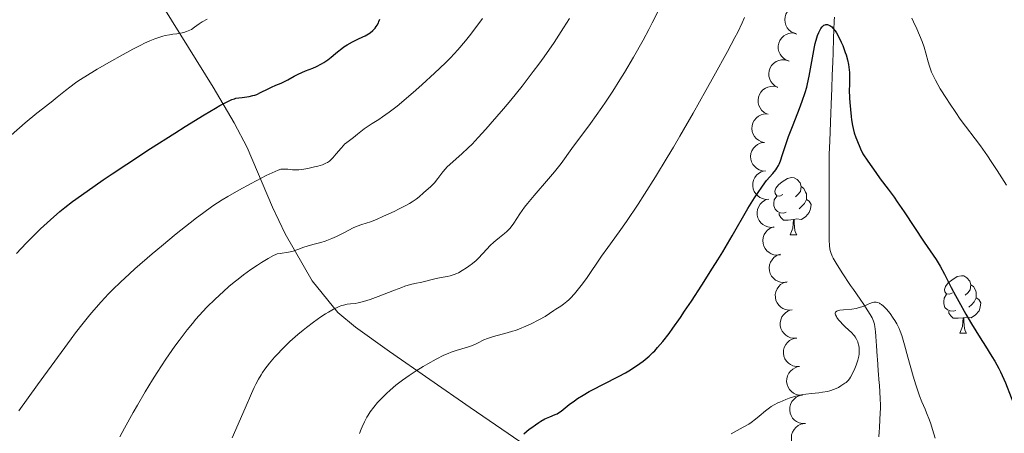
# Model space of a CAD drawing. Units: metres. Extents: x 653741 to 658262, y 4755208 to 4758279.
# Drawn here: x 654802 to 654974, y 4756861 to 4756933 of the extents above; entities that cross this region are included whole.
import ezdxf

# ---------------------------------------------------------------- set-up
doc = ezdxf.new("R2010")
doc.units = ezdxf.units.M
doc.header["$MEASUREMENT"] = 0
doc.linetypes.add('DGN Style 3', pattern=[76.2181, 54.4415, -21.7766])
for name, color, linetype, lineweight in [('Carátula', 7, 'Continuous', 0), ('Elementos auxiliares', 7, 'Continuous', 0), ('Entidades rústicas y varios', 7, 'Continuous', 0), ('Hidrografía', 7, 'Continuous', 0), ('Relieve y altimetría', 7, 'Continuous', 0)]:
    doc.layers.add(name, color=color, linetype=linetype, lineweight=lineweight)

msp = doc.modelspace()

# ---------------------------------------------------------------- linework, layer by layer
at = {"layer": 'Carátula', "color": 7, "linetype": 'Continuous', "lineweight": 0}
msp.add_3dface([(653808.42, 4755208.17), (658262.26, 4755309.77), (658194.53, 4758279.01), (653740.68, 4758177.41)], dxfattribs=at)
at = {"layer": 'Elementos auxiliares', "color": 250, "linetype": 'Continuous', "lineweight": 0}
msp.add_3dface([(654684.11, 4755622.02), (658083.66, 4755699.57), (658030.25, 4758012.92), (654631.83, 4757935.37)], dxfattribs=at)
at = {"layer": 'Entidades rústicas y varios', "color": 92, "linetype": 'Continuous', "lineweight": 0, "flags": 128}
for points, elevation in [([(654937.86, 4756930.39), (654937.32, 4756930.54), (654936.81, 4756930.82), (654936.44, 4756931.14), (654936.17, 4756931.49), (654935.93, 4756931.92), (654935.79, 4756932.4), (654935.75, 4756932.88), (654935.8, 4756933.38), (654935.96, 4756933.87), (654936.2, 4756934.31), (654936.57, 4756934.72), (654936.96, 4756935), (654937.4, 4756935.22), (654937.87, 4756935.35), (654938.25, 4756935.37), (654938.64, 4756935.33)], 1185.94), ([(654936.51, 4756925.66), (654935.98, 4756925.85), (654935.5, 4756926.18), (654935.16, 4756926.52), (654934.92, 4756926.9), (654934.72, 4756927.35), (654934.62, 4756927.83), (654934.61, 4756928.32), (654934.71, 4756928.81), (654934.9, 4756929.28), (654935.19, 4756929.7), (654935.59, 4756930.08), (654935.99, 4756930.32), (654936.45, 4756930.51), (654936.93, 4756930.6), (654937.31, 4756930.59), (654937.7, 4756930.52)], 1184.98), ([(654934.53, 4756921.1), (654934.03, 4756921.36), (654933.6, 4756921.76), (654933.31, 4756922.15), (654933.13, 4756922.55), (654933, 4756923.03), (654932.97, 4756923.52), (654933.03, 4756924.01), (654933.2, 4756924.48), (654933.46, 4756924.92), (654933.8, 4756925.29), (654934.25, 4756925.61), (654934.69, 4756925.79), (654935.17, 4756925.9), (654935.66, 4756925.93), (654936.04, 4756925.86), (654936.41, 4756925.73)], 1184.5), ([(654932.65, 4756916.47), (654932.16, 4756916.74), (654931.72, 4756917.13), (654931.44, 4756917.52), (654931.25, 4756917.93), (654931.12, 4756918.4), (654931.09, 4756918.89), (654931.16, 4756919.38), (654931.33, 4756919.85), (654931.58, 4756920.29), (654931.93, 4756920.66), (654932.38, 4756920.98), (654932.81, 4756921.16), (654933.3, 4756921.27), (654933.79, 4756921.3), (654934.16, 4756921.23), (654934.53, 4756921.11)], 1184.24), ([(654932.23, 4756911.48), (654931.68, 4756911.61), (654931.16, 4756911.87), (654930.78, 4756912.18), (654930.5, 4756912.52), (654930.25, 4756912.94), (654930.09, 4756913.41), (654930.03, 4756913.9), (654930.07, 4756914.4), (654930.21, 4756914.89), (654930.44, 4756915.34), (654930.8, 4756915.76), (654931.17, 4756916.05), (654931.61, 4756916.28), (654932.07, 4756916.44), (654932.45, 4756916.47), (654932.84, 4756916.44)], 1183.83), ([(654932.38, 4756906.51), (654931.82, 4756906.55), (654931.26, 4756906.73), (654930.84, 4756906.98), (654930.51, 4756907.27), (654930.2, 4756907.65), (654929.97, 4756908.09), (654929.83, 4756908.56), (654929.8, 4756909.06), (654929.85, 4756909.56), (654930.02, 4756910.05), (654930.3, 4756910.52), (654930.63, 4756910.86), (654931.02, 4756911.16), (654931.46, 4756911.38), (654931.83, 4756911.47), (654932.22, 4756911.51)], 1183.32), ([(654932.97, 4756901.58), (654932.41, 4756901.57), (654931.84, 4756901.7), (654931.4, 4756901.91), (654931.04, 4756902.17), (654930.7, 4756902.52), (654930.43, 4756902.94), (654930.25, 4756903.39), (654930.17, 4756903.89), (654930.19, 4756904.4), (654930.3, 4756904.89), (654930.55, 4756905.39), (654930.84, 4756905.76), (654931.2, 4756906.09), (654931.62, 4756906.35), (654931.98, 4756906.47), (654932.37, 4756906.54)], 1182.74), ([(654933.91, 4756896.71), (654933.35, 4756896.66), (654932.78, 4756896.76), (654932.32, 4756896.93), (654931.95, 4756897.16), (654931.58, 4756897.49), (654931.28, 4756897.88), (654931.07, 4756898.33), (654930.96, 4756898.82), (654930.93, 4756899.32), (654931.01, 4756899.82), (654931.22, 4756900.34), (654931.48, 4756900.73), (654931.83, 4756901.09), (654932.22, 4756901.38), (654932.57, 4756901.52), (654932.95, 4756901.62)], 1182.08), ([(654935, 4756891.9), (654934.44, 4756891.83), (654933.86, 4756891.9), (654933.4, 4756892.05), (654933.02, 4756892.28), (654932.64, 4756892.59), (654932.33, 4756892.97), (654932.1, 4756893.41), (654931.97, 4756893.89), (654931.92, 4756894.4), (654931.99, 4756894.9), (654932.17, 4756895.42), (654932.43, 4756895.82), (654932.75, 4756896.19), (654933.14, 4756896.49), (654933.48, 4756896.66), (654933.86, 4756896.76)], 1181.3), ([(654936.12, 4756887.11), (654935.56, 4756887.04), (654934.98, 4756887.11), (654934.52, 4756887.27), (654934.14, 4756887.49), (654933.76, 4756887.81), (654933.45, 4756888.19), (654933.22, 4756888.62), (654933.09, 4756889.11), (654933.04, 4756889.61), (654933.11, 4756890.12), (654933.29, 4756890.64), (654933.54, 4756891.04), (654933.87, 4756891.41), (654934.26, 4756891.71), (654934.6, 4756891.87), (654934.98, 4756891.98)], 1180.37), ([(654937.02, 4756882.27), (654936.46, 4756882.23), (654935.89, 4756882.34), (654935.44, 4756882.52), (654935.07, 4756882.77), (654934.71, 4756883.1), (654934.42, 4756883.5), (654934.22, 4756883.95), (654934.11, 4756884.44), (654934.1, 4756884.95), (654934.19, 4756885.45), (654934.41, 4756885.95), (654934.69, 4756886.34), (654935.03, 4756886.69), (654935.44, 4756886.97), (654935.79, 4756887.11), (654936.17, 4756887.2)], 1179.54), ([(654937.87, 4756877.37), (654937.31, 4756877.34), (654936.74, 4756877.44), (654936.29, 4756877.62), (654935.92, 4756877.87), (654935.56, 4756878.2), (654935.27, 4756878.6), (654935.07, 4756879.05), (654934.96, 4756879.54), (654934.95, 4756880.05), (654935.04, 4756880.55), (654935.26, 4756881.06), (654935.53, 4756881.44), (654935.88, 4756881.79), (654936.29, 4756882.07), (654936.64, 4756882.22), (654937.02, 4756882.3)], 1178.98), ([(654938.3, 4756872.39), (654937.74, 4756872.39), (654937.17, 4756872.53), (654936.73, 4756872.74), (654936.38, 4756873.01), (654936.04, 4756873.37), (654935.78, 4756873.78), (654935.6, 4756874.24), (654935.53, 4756874.74), (654935.55, 4756875.25), (654935.67, 4756875.74), (654935.92, 4756876.23), (654936.22, 4756876.6), (654936.59, 4756876.93), (654937.01, 4756877.18), (654937.37, 4756877.3), (654937.76, 4756877.36)], 1178.82), ([(654938.84, 4756867.42), (654938.28, 4756867.42), (654937.71, 4756867.56), (654937.27, 4756867.77), (654936.92, 4756868.04), (654936.58, 4756868.4), (654936.32, 4756868.81), (654936.14, 4756869.27), (654936.07, 4756869.77), (654936.09, 4756870.28), (654936.21, 4756870.77), (654936.46, 4756871.26), (654936.76, 4756871.63), (654937.13, 4756871.96), (654937.55, 4756872.21), (654937.91, 4756872.33), (654938.3, 4756872.39)], 1178.72), ([(654939.38, 4756862.45), (654938.82, 4756862.45), (654938.25, 4756862.59), (654937.81, 4756862.8), (654937.46, 4756863.07), (654937.12, 4756863.43), (654936.86, 4756863.84), (654936.68, 4756864.3), (654936.61, 4756864.8), (654936.63, 4756865.31), (654936.75, 4756865.8), (654937, 4756866.29), (654937.3, 4756866.66), (654937.67, 4756866.99), (654938.09, 4756867.24), (654938.45, 4756867.36), (654938.84, 4756867.42)], 1178.61), ([(654939.54, 4756857.48), (654938.98, 4756857.51), (654938.42, 4756857.68), (654938, 4756857.91), (654937.66, 4756858.2), (654937.34, 4756858.58), (654937.1, 4756859.01), (654936.95, 4756859.48), (654936.91, 4756859.98), (654936.95, 4756860.48), (654937.11, 4756860.97), (654937.38, 4756861.44), (654937.7, 4756861.79), (654938.09, 4756862.1), (654938.52, 4756862.33), (654938.89, 4756862.43), (654939.28, 4756862.47)], 1178.12)]:
    msp.add_lwpolyline(points, dxfattribs=dict(at, elevation=elevation))
for points in [[(654935.4, 4756902.42), (654934.87, 4756902.15), (654934.34, 4756902.21), (654934.08, 4756902.58), (654934.02, 4756903), (654934.18, 4756903.52), (654934.66, 4756904.12), (654935.3, 4756904.65), (654936.2, 4756905.23), (654936.94, 4756905.39), (654937.37, 4756905.34), (654937.9, 4756905.02), (654938.43, 4756904.44), (654938.59, 4756903.8), (654938.48, 4756902.95), (654938.05, 4756902.42), (654937.63, 4756901.99)], [(654938.59, 4756903.8), (654939.06, 4756903.48), (654939.38, 4756902.84), (654939.54, 4756902.52), (654939.54, 4756901.94), (654939.54, 4756901.52), (654939.17, 4756900.83), (654938.75, 4756900.35), (654938.27, 4756899.93)], [(654935.99, 4756899.34), (654935.56, 4756899.18), (654934.98, 4756899.24), (654934.5, 4756899.45), (654934.08, 4756899.87), (654933.86, 4756900.46), (654933.86, 4756900.88), (654933.92, 4756901.46), (654934.34, 4756902.15)], [(654939.54, 4756901.52), (654939.99, 4756901.27), (654940.34, 4756900.65), (654940.23, 4756899.93), (654940.02, 4756899.29), (654939.43, 4756898.55), (654938.64, 4756898.07), (654937.79, 4756898.17), (654937.36, 4756898.04)], [(654937.25, 4756898.04), (654936.36, 4756897.96), (654935.51, 4756897.96), (654935.09, 4756898.39), (654934.77, 4756898.86), (654934.77, 4756899.18)], [(654936.7, 4756895.36), (654937.14, 4756896.52), (654937.25, 4756898.04), (654937.36, 4756898.04), (654937.39, 4756897.46), (654937.43, 4756896.77), (654937.5, 4756896.16), (654937.61, 4756895.76), (654937.83, 4756895.36)], [(654936.7, 4756895.36), (654937.83, 4756895.36)], [(654964.98, 4756885.28), (654964.45, 4756885.01), (654963.92, 4756885.06), (654963.66, 4756885.44), (654963.6, 4756885.86), (654963.76, 4756886.38), (654964.24, 4756886.98), (654964.88, 4756887.5), (654965.78, 4756888.09), (654966.52, 4756888.25), (654966.94, 4756888.2), (654967.48, 4756887.88), (654968, 4756887.3), (654968.16, 4756886.66), (654968.06, 4756885.8), (654967.63, 4756885.28), (654967.21, 4756884.85)], [(654968.16, 4756886.66), (654968.64, 4756886.34), (654968.96, 4756885.7), (654969.12, 4756885.38), (654969.12, 4756884.8), (654969.12, 4756884.38), (654968.74, 4756883.68), (654968.32, 4756883.2), (654967.84, 4756882.78)], [(654965.56, 4756882.2), (654965.14, 4756882.04), (654964.56, 4756882.1), (654964.08, 4756882.3), (654963.66, 4756882.73), (654963.44, 4756883.32), (654963.44, 4756883.74), (654963.5, 4756884.32), (654963.92, 4756885.01)], [(654969.12, 4756884.38), (654969.57, 4756884.12), (654969.92, 4756883.51), (654969.8, 4756882.78), (654969.6, 4756882.14), (654969.01, 4756881.4), (654968.22, 4756880.92), (654967.36, 4756881.03), (654966.94, 4756880.9)], [(654966.82, 4756880.9), (654965.94, 4756880.82), (654965.09, 4756880.82), (654964.66, 4756881.24), (654964.34, 4756881.72), (654964.34, 4756882.04)], [(654966.28, 4756878.22), (654966.72, 4756879.38), (654966.82, 4756880.9), (654966.94, 4756880.9), (654966.97, 4756880.32), (654967, 4756879.63), (654967.08, 4756879.02), (654967.19, 4756878.62), (654967.4, 4756878.22)], [(654966.28, 4756878.22), (654967.4, 4756878.22)]]:
    msp.add_lwpolyline(points, dxfattribs=at)
at = {"layer": 'Entidades rústicas y varios', "color": 92, "linetype": 'Continuous', "lineweight": 0}
msp.add_polyline3d([(654801.13, 4756959.79, 1214.59), (654808.01, 4756956.84, 1213), (654812.33, 4756954.61, 1212.03), (654814.97, 4756952.65, 1211.37), (654818.11, 4756949.34, 1210.46), (654822.11, 4756943.67, 1209.05), (654824.56, 4756939.82, 1208.05), (654836.14, 4756921.15, 1201.19), (654839.81, 4756914.92, 1198.69), (654842.06, 4756910.59, 1197.02), (654846.46, 4756900.19, 1193.09), (654848.68, 4756895.56, 1191.23), (654853.41, 4756887.36, 1187.68), (654857.85, 4756881.85, 1184.59), (654860.93, 4756879.25, 1182.66), (654866.87, 4756875.02, 1179.16), (654880.91, 4756865.26, 1175.37), (654895.11, 4756855.56, 1172.25)], dxfattribs=at)
at = {"layer": 'Hidrografía', "color": 142, "linetype": 'DGN Style 3', "lineweight": 13}
msp.add_polyline3d([(654944.4, 4756933.37, 1175.27), (654944.37, 4756932.71, 1175.15), (654944.31, 4756931.1, 1174.81), (654944.26, 4756929.75, 1174.57), (654944.16, 4756927.09, 1174.17), (654944.1, 4756925.54, 1173.97), (654944.01, 4756923.18, 1173.69), (654943.93, 4756920.97, 1173.48), (654943.81, 4756918.1, 1173.25), (654943.76, 4756916.61, 1173.12), (654943.58, 4756911.76, 1172.64), (654943.51, 4756909.37, 1172.42), (654943.48, 4756907.16, 1172.24), (654943.46, 4756903.39, 1171.98), (654943.46, 4756901.84, 1171.84), (654943.46, 4756900.93, 1171.75), (654943.46, 4756899.4, 1171.56), (654943.46, 4756896.74, 1171.15), (654943.47, 4756895.27, 1170.99), (654943.49, 4756894.5, 1170.91), (654943.55, 4756893.44, 1170.83), (654943.62, 4756892.91, 1170.79), (654943.67, 4756892.65, 1170.78), (654943.78, 4756892.27, 1170.76), (654944.03, 4756891.65, 1170.73), (654944.21, 4756891.29, 1170.72), (654944.7, 4756890.43, 1170.69), (654945.76, 4756888.76, 1170.64), (654947.22, 4756886.57, 1170.56), (654947.71, 4756885.85, 1170.51), (654948.24, 4756885.07, 1170.34), (654948.99, 4756883.97, 1170.15), (654949.39, 4756883.38, 1170.04), (654950.23, 4756882.12, 1169.78), (654950.62, 4756881.49, 1169.64), (654950.95, 4756880.88, 1169.51), (654951.09, 4756880.59, 1169.45), (654951.21, 4756880.31, 1169.39), (654951.37, 4756879.8, 1169.3), (654951.47, 4756879.32, 1169.23), (654951.52, 4756879.01, 1169.19), (654951.57, 4756878.42, 1169.14), (654951.62, 4756877.75, 1169.1), (654951.69, 4756876.72, 1169.04), (654951.73, 4756876.11, 1168.98), (654951.81, 4756875.03, 1168.84), (654951.97, 4756872.8, 1168.51), (654952.05, 4756871.62, 1168.35), (654952.09, 4756871.06, 1168.3), (654952.16, 4756870.16, 1168.23), (654952.23, 4756869.08, 1168.19), (654952.37, 4756866.86, 1168.12), (654952.41, 4756865.69, 1168.05), (654952.41, 4756865.14, 1167.99), (654952.38, 4756864.25, 1167.85), (654952.33, 4756863.2, 1167.62), (654952.24, 4756861.71, 1167.25), (654952.19, 4756861.02, 1167.09), (654952.14, 4756860.15, 1166.9)], dxfattribs=at)
at = {"layer": 'Relieve y altimetría', "color": 36, "linetype": 'Continuous', "lineweight": 0, "flags": 128}
for points, elevation in [([(654800.92, 4756912.76), (654803.4, 4756914.93), (654805.41, 4756916.6), (654806.39, 4756917.37), (654807.43, 4756918.17), (654807.9, 4756918.54), (654808.97, 4756919.4), (654810.43, 4756920.58), (654811.16, 4756921.16), (654812.18, 4756921.9), (654812.76, 4756922.29), (654813.8, 4756922.96), (654815.92, 4756924.25), (654818.5, 4756925.75), (654819.94, 4756926.56), (654822.13, 4756927.75), (654823.53, 4756928.47), (654824.2, 4756928.79), (654825.13, 4756929.21), (654825.97, 4756929.55), (654826.48, 4756929.73), (654827.39, 4756930.02), (654827.79, 4756930.12), (654828.51, 4756930.27), (654829.13, 4756930.36), (654829.82, 4756930.44), (654830.13, 4756930.48), (654830.45, 4756930.53), (654831.02, 4756930.66), (654831.51, 4756930.82), (654831.81, 4756930.94), (654832.34, 4756931.22), (654832.9, 4756931.59), (654833.72, 4756932.16), (654834.23, 4756932.5), (654835.07, 4756933.01)], 1205), ([(654817.93, 4756885.1), (654818.67, 4756885.85), (654819.97, 4756887.12), (654821.56, 4756888.6), (654822.51, 4756889.44), (654825.49, 4756892.04), (654827.15, 4756893.43), (654829.68, 4756895.53), (654832.12, 4756897.47), (654833.24, 4756898.34), (654834.28, 4756899.12), (654836.11, 4756900.43), (654837.72, 4756901.48), (654838.71, 4756902.09), (654840.61, 4756903.18), (654842.77, 4756904.35), (654845.39, 4756905.7), (654846.41, 4756906.2), (654847.47, 4756906.66), (654847.93, 4756906.81), (654848.17, 4756906.85), (654848.61, 4756906.86), (654849.15, 4756906.82), (654849.97, 4756906.74), (654850.41, 4756906.72), (654851.09, 4756906.74), (654851.57, 4756906.79), (654852.62, 4756906.96), (654853.79, 4756907.21), (654854.37, 4756907.36), (654855.17, 4756907.6), (654855.77, 4756907.85), (654856.04, 4756907.99), (654856.42, 4756908.25), (654856.61, 4756908.4), (654856.99, 4756908.78), (654857.6, 4756909.49), (654858.44, 4756910.52), (654858.85, 4756910.97), (654859.04, 4756911.17), (654859.42, 4756911.49), (654860.6, 4756912.36), (654861.32, 4756912.93), (654862.47, 4756913.84), (654863.13, 4756914.31), (654863.86, 4756914.78), (654865.01, 4756915.5), (654865.68, 4756915.94), (654866.84, 4756916.77), (654867.5, 4756917.27), (654868.21, 4756917.84), (654869.79, 4756919.14), (654871.46, 4756920.59), (654872.58, 4756921.59), (654874.73, 4756923.55), (654876.62, 4756925.36), (654877.49, 4756926.25), (654878.79, 4756927.66), (654880.11, 4756929.22), (654880.81, 4756930.1), (654881.54, 4756931.05), (654883.06, 4756933.11)], 1195), ([(654836.49, 4756884.17), (654837.94, 4756885.52), (654838.9, 4756886.36), (654839.54, 4756886.89), (654840.77, 4756887.89), (654841.45, 4756888.4), (654842.73, 4756889.33), (654843.89, 4756890.11), (654844.59, 4756890.56), (654845.74, 4756891.26), (654846.63, 4756891.75), (654847.06, 4756891.95), (654847.32, 4756892.04), (654847.82, 4756892.15), (654849.28, 4756892.36), (654850.08, 4756892.54), (654850.88, 4756892.8), (654851.97, 4756893.21), (654852.55, 4756893.41), (654853.49, 4756893.67), (654854.89, 4756894.04), (654855.65, 4756894.28), (654856.85, 4756894.74), (654857.63, 4756895.08), (654859.04, 4756895.78), (654860.55, 4756896.59), (654861.23, 4756896.9), (654862.04, 4756897.17), (654863.54, 4756897.67), (654864.58, 4756898.07), (654865.83, 4756898.61), (654867.67, 4756899.46), (654868.58, 4756899.91), (654869.81, 4756900.56), (654870.34, 4756900.85), (654870.8, 4756901.12), (654871.51, 4756901.6), (654872.02, 4756902), (654872.78, 4756902.7), (654874.05, 4756903.8), (654874.49, 4756904.23), (654874.71, 4756904.46), (654875.32, 4756905.23), (654876.14, 4756906.35), (654876.61, 4756906.9), (654876.86, 4756907.18), (654877.42, 4756907.71), (654879.47, 4756909.52), (654880.6, 4756910.58), (654881.25, 4756911.22), (654882.35, 4756912.37), (654883.67, 4756913.81), (654884.42, 4756914.66), (654886.72, 4756917.35), (654887.99, 4756918.89), (654889.96, 4756921.33), (654891.93, 4756923.88), (654892.88, 4756925.16), (654893.81, 4756926.43), (654895.56, 4756928.95), (654897.19, 4756931.46), (654898.23, 4756933.13)], 1190), ([(654882.27, 4756891.22), (654883.19, 4756892.17), (654884.42, 4756893.49), (654885.05, 4756894.11), (654885.38, 4756894.4), (654886.04, 4756894.93), (654886.89, 4756895.6), (654887.29, 4756895.94), (654887.83, 4756896.48), (654888.07, 4756896.76), (654888.52, 4756897.4), (654889.6, 4756899.06), (654890.41, 4756900.18), (654890.92, 4756900.82), (654892.09, 4756902.24), (654894.58, 4756905.14), (654895.64, 4756906.39), (654896.78, 4756907.81), (654898.66, 4756910.41), (654901.91, 4756914.82), (654903.86, 4756917.56), (654904.5, 4756918.51), (654905.77, 4756920.43), (654907.01, 4756922.39), (654907.82, 4756923.71), (654909.39, 4756926.37), (654911.05, 4756929.33), (654912.05, 4756931.19), (654912.66, 4756932.35), (654913.68, 4756934.36)], 1185), ([(654900.29, 4756886.54), (654901.18, 4756887.74), (654903.83, 4756891.63), (654904.94, 4756893.17), (654906.91, 4756895.88), (654908.17, 4756897.7), (654910.19, 4756900.72), (654911.33, 4756902.49), (654913.21, 4756905.48), (654915.26, 4756908.85), (654916.35, 4756910.68), (654917.48, 4756912.59), (654919.78, 4756916.58), (654922.02, 4756920.54), (654923.41, 4756923.05), (654925.78, 4756927.36), (654927.07, 4756929.77), (654927.57, 4756930.74), (654928.35, 4756932.34), (654928.76, 4756933.26)], 1180), ([(654957.87, 4756933.17), (654958.2, 4756932.54), (654958.76, 4756931.29), (654959.69, 4756929.11), (654960.04, 4756928.13), (654960.32, 4756927.07), (654960.71, 4756925.55), (654960.95, 4756924.77), (654961.2, 4756924.08), (654961.34, 4756923.73), (654961.58, 4756923.19), (654962.01, 4756922.33), (654962.84, 4756920.86), (654963.91, 4756919.14), (654964.44, 4756918.33), (654965.53, 4756916.7), (654966.34, 4756915.56), (654969.84, 4756910.88)], 1180), ([(654969.84, 4756910.88), (654971.07, 4756909.14), (654971.74, 4756908.17), (654972.77, 4756906.6), (654974.4, 4756904.02)], 1180), ([(654839.48, 4756859.98), (654841.7, 4756865.16), (654842.81, 4756867.68), (654843.31, 4756868.78), (654843.58, 4756869.34), (654844.04, 4756870.21), (654844.49, 4756870.98), (654844.74, 4756871.37), (654845.17, 4756871.97), (654845.96, 4756872.98), (654846.86, 4756874.02), (654847.37, 4756874.58), (654848.19, 4756875.45), (654849.52, 4756876.75), (654850.88, 4756877.98), (654851.8, 4756878.75), (654852.4, 4756879.24), (654853.6, 4756880.14), (654854.9, 4756881.05), (654855.71, 4756881.58), (654856.22, 4756881.9), (654857.14, 4756882.43), (654858.01, 4756882.85), (654858.53, 4756883.05), (654858.86, 4756883.14), (654859.52, 4756883.28), (654860.06, 4756883.33), (654860.91, 4756883.43), (654861.43, 4756883.53), (654862.36, 4756883.75), (654862.91, 4756883.91), (654863.52, 4756884.12), (654864.88, 4756884.62), (654867.73, 4756885.74), (654869.01, 4756886.22), (654869.57, 4756886.4), (654870.51, 4756886.69), (654871.29, 4756886.88), (654872.52, 4756887.14), (654875, 4756887.78), (654875.85, 4756887.94), (654876.94, 4756888.12), (654877.45, 4756888.23), (654878.15, 4756888.44), (654878.59, 4756888.63), (654878.9, 4756888.78), (654879.56, 4756889.15), (654880.3, 4756889.63), (654880.7, 4756889.91), (654881.33, 4756890.39), (654881.96, 4756890.93), (654882.27, 4756891.22)], 1185), ([(654861.63, 4756860.72), (654861.91, 4756861.47), (654862.11, 4756861.92), (654862.51, 4756862.77), (654862.94, 4756863.56), (654863.16, 4756863.94), (654863.52, 4756864.5), (654864.12, 4756865.32), (654864.8, 4756866.14), (654865.18, 4756866.56), (654865.92, 4756867.31), (654866.33, 4756867.7), (654866.96, 4756868.27), (654868, 4756869.15), (654869.11, 4756870.01), (654869.7, 4756870.44), (654870.3, 4756870.86), (654871.52, 4756871.67), (654872.74, 4756872.43), (654873.53, 4756872.9), (654874.98, 4756873.7), (654876.33, 4756874.37), (654877.11, 4756874.71), (654877.59, 4756874.89), (654878.49, 4756875.2), (654880.45, 4756875.78), (654881.35, 4756876.1), (654882.18, 4756876.5), (654883.32, 4756877.06), (654883.95, 4756877.32), (654884.29, 4756877.44), (654885.02, 4756877.67), (654887.35, 4756878.27), (654888.33, 4756878.56), (654888.81, 4756878.72), (654889.52, 4756878.98), (654890.64, 4756879.44), (654891.43, 4756879.81), (654893, 4756880.59), (654894, 4756881.16), (654894.74, 4756881.64), (654895.49, 4756882.17), (654895.85, 4756882.42), (654896.71, 4756882.93), (654897.22, 4756883.28), (654897.79, 4756883.74), (654898.1, 4756884.03), (654898.42, 4756884.35), (654899.11, 4756885.1), (654899.82, 4756885.94), (654900.29, 4756886.54)], 1180), ([(654802.3, 4756864.71), (654805.56, 4756869.21), (654809.66, 4756874.87), (654811.4, 4756877.24), (654812.17, 4756878.27), (654813.51, 4756880), (654814.65, 4756881.41), (654815.33, 4756882.22), (654816.61, 4756883.67), (654817.93, 4756885.1)], 1195), ([(654819.89, 4756860.17), (654820.7, 4756861.66), (654822.22, 4756864.4), (654822.94, 4756865.67), (654824.32, 4756868.01), (654825.6, 4756870.11), (654826.41, 4756871.39), (654827.92, 4756873.7), (654829.47, 4756875.95), (654830.21, 4756876.97), (654831.61, 4756878.82), (654832.53, 4756879.94), (654833.13, 4756880.65), (654834.36, 4756882.01), (654835.06, 4756882.75), (654836.49, 4756884.17)], 1190), ([(654926.38, 4756860.65), (654928.5, 4756861.81), (654929.46, 4756862.38), (654929.89, 4756862.66), (654930.65, 4756863.21), (654931.31, 4756863.74), (654932.41, 4756864.67), (654933.06, 4756865.18), (654933.39, 4756865.41), (654933.92, 4756865.74), (654934.52, 4756866.06), (654934.86, 4756866.22), (654935.91, 4756866.66), (654936.5, 4756866.88), (654937.44, 4756867.18), (654938.42, 4756867.42), (654938.92, 4756867.52), (654939.42, 4756867.6), (654940.42, 4756867.71), (654941.7, 4756867.83), (654942.32, 4756867.91), (654943.21, 4756868.06), (654943.62, 4756868.18), (654944.41, 4756868.45), (654945.11, 4756868.78), (654945.52, 4756869.02), (654946.21, 4756869.48), (654946.42, 4756869.65), (654946.77, 4756869.97), (654947.05, 4756870.29), (654947.21, 4756870.53), (654947.51, 4756871.06), (654947.98, 4756872.09), (654948.2, 4756872.67), (654948.49, 4756873.52), (654948.65, 4756874.24), (654948.7, 4756874.58), (654948.74, 4756875.07), (654948.72, 4756875.56), (654948.7, 4756875.79), (654948.62, 4756876.21), (654948.56, 4756876.42), (654948.46, 4756876.73), (654948.27, 4756877.17), (654948.03, 4756877.58), (654947.9, 4756877.78), (654947.75, 4756877.96), (654947.42, 4756878.31), (654946.28, 4756879.33), (654945.74, 4756879.87), (654945.49, 4756880.15), (654945.14, 4756880.56), (654944.85, 4756880.96), (654944.74, 4756881.14), (654944.6, 4756881.44), (654944.56, 4756881.57), (654944.55, 4756881.75), (654944.6, 4756881.9), (654944.81, 4756882.09), (654944.92, 4756882.14), (654945.12, 4756882.2), (654945.37, 4756882.25), (654945.99, 4756882.32), (654947.46, 4756882.44), (654948.19, 4756882.54), (654948.53, 4756882.62), (654949.15, 4756882.81), (654949.69, 4756883.02), (654950.3, 4756883.3), (654950.57, 4756883.42), (654951.04, 4756883.58), (654951.24, 4756883.63), (654951.54, 4756883.65), (654951.68, 4756883.63), (654951.97, 4756883.56), (654952.24, 4756883.45), (654952.38, 4756883.37), (654952.59, 4756883.23), (654952.94, 4756882.96), (654953.31, 4756882.6), (654953.5, 4756882.39), (654954.11, 4756881.63), (654954.65, 4756880.86), (654954.91, 4756880.45), (654955.26, 4756879.84), (654955.67, 4756879.03), (654955.86, 4756878.58), (654956.15, 4756877.8), (654956.63, 4756876.21), (654957.22, 4756874.03), (654958.13, 4756870.74), (654958.59, 4756869.21), (654958.81, 4756868.52), (654959.25, 4756867.31), (654959.66, 4756866.24), (654960.2, 4756864.96), (654960.45, 4756864.33), (654960.95, 4756863.05), (654961.18, 4756862.4), (654961.51, 4756861.41), (654961.96, 4756859.9)], 1170)]:
    msp.add_lwpolyline(points, dxfattribs=dict(at, elevation=elevation))
at = {"layer": 'Relieve y altimetría', "color": 36, "linetype": 'Continuous', "lineweight": 30, "flags": 128}
for points, elevation in [([(654801.86, 4756892.1), (654803.58, 4756893.93), (654805.11, 4756895.48), (654806.04, 4756896.4), (654807.77, 4756898), (654809.42, 4756899.42), (654810.28, 4756900.12), (654811.66, 4756901.19), (654814.16, 4756903), (654816.95, 4756904.95), (654818.53, 4756906.02), (654821.08, 4756907.73), (654825.2, 4756910.42), (654829.45, 4756913.13), (654831.27, 4756914.26), (654834.55, 4756916.28), (654836.54, 4756917.46), (654837.33, 4756917.91), (654838.56, 4756918.57), (654839.42, 4756918.97), (654839.86, 4756919.12), (654840.12, 4756919.19), (654840.6, 4756919.28), (654841.17, 4756919.35), (654842, 4756919.44), (654842.42, 4756919.51), (654843.08, 4756919.66), (654843.42, 4756919.76), (654843.75, 4756919.88), (654844.42, 4756920.18), (654845.7, 4756920.84), (654846.28, 4756921.14), (654847.08, 4756921.49), (654848.02, 4756921.85), (654848.47, 4756922.05), (654849.15, 4756922.44), (654850.25, 4756923.07), (654850.96, 4756923.41), (654852.26, 4756923.96), (654853.53, 4756924.47), (654854.15, 4756924.75), (654855.02, 4756925.18), (654855.41, 4756925.41), (654856.1, 4756925.88), (654856.72, 4756926.36), (654857.45, 4756927), (654857.81, 4756927.3), (654858.54, 4756927.87), (654858.92, 4756928.14), (654859.5, 4756928.51), (654860.42, 4756929.02), (654861.38, 4756929.48), (654862.24, 4756929.89), (654862.65, 4756930.1), (654863.22, 4756930.44), (654863.48, 4756930.62), (654863.95, 4756931.02), (654864.35, 4756931.45), (654864.57, 4756931.74), (654864.71, 4756931.94), (654864.93, 4756932.34), (654865.03, 4756932.57), (654865.2, 4756933.02)], 1200), ([(654901.68, 4756868.03), (654902.26, 4756868.35), (654904.16, 4756869.34), (654906.78, 4756870.67), (654907.99, 4756871.33), (654908.55, 4756871.66), (654909.58, 4756872.3), (654910.49, 4756872.94), (654911.06, 4756873.37), (654912.1, 4756874.23), (654912.75, 4756874.83), (654913.08, 4756875.15), (654913.6, 4756875.71), (654914.49, 4756876.76), (654915.58, 4756878.19), (654916.23, 4756879.08), (654917.56, 4756880.97), (654918.3, 4756882.05), (654919.47, 4756883.79), (654921.31, 4756886.61), (654923.17, 4756889.54), (654924.07, 4756891), (654924.93, 4756892.44), (654926.56, 4756895.19), (654929.34, 4756899.96), (654930.48, 4756901.83), (654930.98, 4756902.61), (654931.86, 4756903.88), (654932.59, 4756904.83), (654933.66, 4756906.1), (654934.17, 4756906.73), (654934.37, 4756907.02), (654934.64, 4756907.48), (654934.76, 4756907.73), (654935, 4756908.29), (654935.36, 4756909.37), (654935.99, 4756911.31), (654936.41, 4756912.51), (654937.2, 4756914.59), (654938.31, 4756917.43), (654938.8, 4756918.69), (654939.32, 4756920.22), (654939.58, 4756921.11), (654939.73, 4756921.71), (654939.99, 4756923.04), (654940.67, 4756926.89), (654940.93, 4756928.17), (654941.07, 4756928.77), (654941.33, 4756929.72), (654941.46, 4756930.13), (654941.67, 4756930.68), (654941.89, 4756931.15), (654942.01, 4756931.34), (654942.24, 4756931.67), (654942.37, 4756931.79), (654942.56, 4756931.94), (654942.76, 4756932.02), (654942.9, 4756932.05), (654943.19, 4756932.04), (654943.33, 4756932), (654943.63, 4756931.86), (654943.93, 4756931.64), (654944.13, 4756931.44), (654944.53, 4756930.95), (654944.75, 4756930.62), (654945.18, 4756929.86), (654945.59, 4756929.01), (654945.84, 4756928.41), (654946.28, 4756927.2), (654946.42, 4756926.76), (654946.66, 4756925.91), (654946.84, 4756925.11), (654946.93, 4756924.62), (654947.03, 4756923.71), (654947.05, 4756922.8), (654947, 4756921.49), (654946.99, 4756920.65), (654947.03, 4756919.24), (654947.08, 4756918.46), (654947.18, 4756917.23), (654947.31, 4756916.01), (654947.39, 4756915.42), (654947.56, 4756914.43), (654947.67, 4756913.95), (654947.87, 4756913.19), (654948.14, 4756912.37), (654948.31, 4756911.93), (654948.95, 4756910.39), (654949.37, 4756909.48), (654950.21, 4756908.22), (654951.61, 4756906.23), (654952.39, 4756905.17), (654953.76, 4756903.36), (654954.79, 4756901.96), (654955.36, 4756901.15), (654956.57, 4756899.37), (654960.06, 4756894.09), (654962.11, 4756891.06), (654962.83, 4756889.9), (654963.57, 4756888.52), (654964.76, 4756886.19)], 1175), ([(654964.76, 4756886.19), (654965.5, 4756884.79), (654966.06, 4756883.76), (654967.31, 4756881.54), (654968.3, 4756879.84), (654969.77, 4756877.4), (654970.7, 4756875.95), (654971.82, 4756874.17), (654972.33, 4756873.33), (654973.04, 4756872.09), (654973.36, 4756871.46), (654973.66, 4756870.83), (654974.21, 4756869.54), (654975.19, 4756867.02), (654975.68, 4756865.84), (654975.94, 4756865.29), (654976.47, 4756864.25), (654978.04, 4756861.43), (654978.73, 4756860.09)], 1175), ([(654890.27, 4756860.7), (654891.2, 4756861.46), (654891.66, 4756861.8), (654892.3, 4756862.27), (654892.9, 4756862.67), (654893.27, 4756862.89), (654893.94, 4756863.26), (654894.8, 4756863.66), (654895.72, 4756864.02), (654896.09, 4756864.18), (654896.34, 4756864.31), (654896.78, 4756864.6), (654898.18, 4756865.76), (654899.11, 4756866.44), (654899.66, 4756866.81), (654900.61, 4756867.41), (654901.68, 4756868.03)], 1175)]:
    msp.add_lwpolyline(points, dxfattribs=dict(at, elevation=elevation))

doc.saveas('drawing.dxf')
